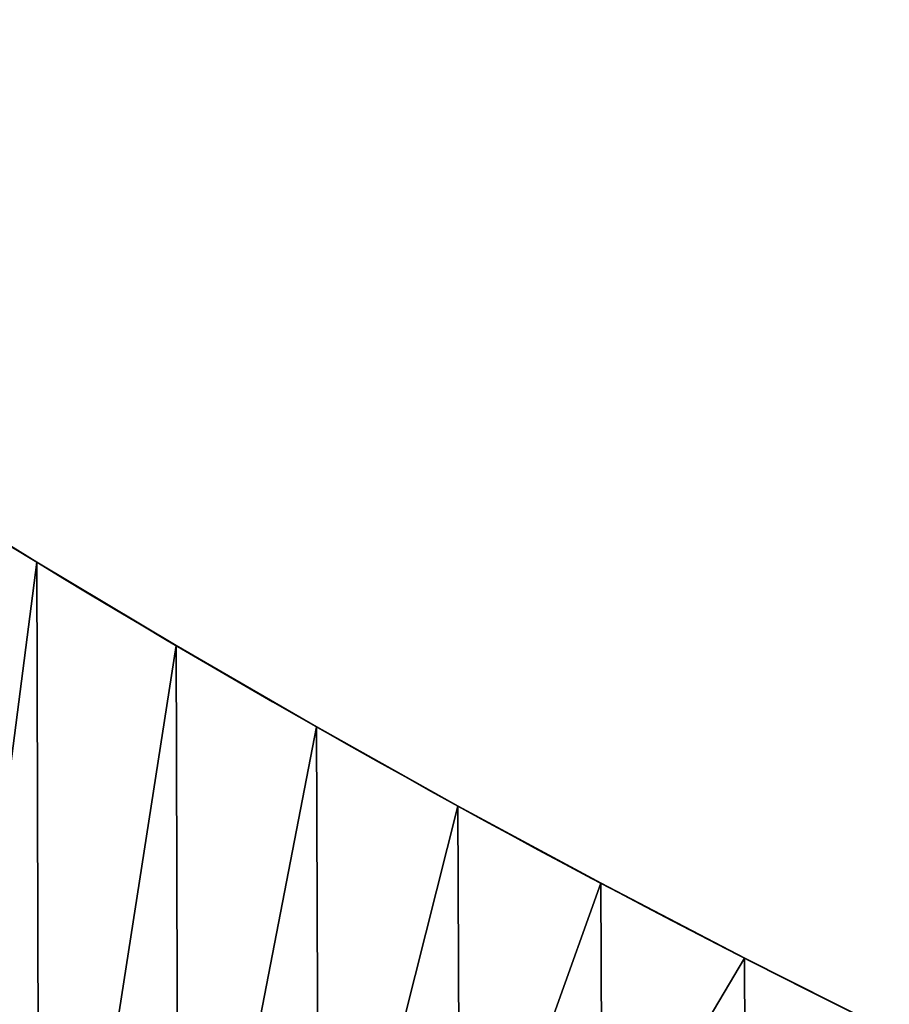
# Model space of a CAD drawing. Units: centimetres. Extents: x 1961 to 2865, y 7 to 560.
# Drawn here: x 2608 to 2818, y 291 to 529 of the extents above; entities that cross this region are included whole.
import ezdxf

# ---------------------------------------------------------------- set-up
doc = ezdxf.new("R2010")
doc.units = ezdxf.units.CM
doc.header["$LTSCALE"] = 2.54
doc.layers.get('0').update_dxf_attribs({"true_color": 0xff5454})
doc.layers.add('VP-EQ', color=7, linetype='Continuous', true_color=0x8a3492)

# ---------------------------------------------------------------- blocks, each defined once
blk = doc.blocks.new('Grupuj_5')
at = {"color": 9, "true_color": 0xdac1a0, "extrusion": (0.130681, -2.94268e-05, 0.991424)}
for centre in [(2666.14, -1972.7, 104.37), (2666.14, -1972.73, 104.18)]:
    blk.add_arc(centre, 2690.05, 143.84587, 153.92548, dxfattribs=at)
at = {"color": 9, "true_color": 0xdac1a0}
mesh = blk.add_polyface(dxfattribs=at)
corners = [(427.97, 22.81, 48.86), (396.12, 494.02, 53.08), (396, 0, 53.08), (427.86, 470.98, 48.89), (459.92, 448.41, 44.67), (460.23, 45.21, 44.61), (492.31, 426.32, 40.4), (492.76, 67.19, 40.33), (525.01, 404.71, 36.09), (525.57, 88.76, 36), (558.03, 383.59, 31.73), (558.65, 109.91, 31.64), (591.35, 362.96, 27.34), (591.99, 130.63, 27.25), (624.97, 342.82, 22.91), (625.58, 150.93, 22.82), (658.87, 323.18, 18.44), (659.43, 170.79, 18.36), (693.06, 304.04, 13.93), (693.53, 190.22, 13.87), (727.52, 285.42, 9.39), (727.86, 209.22, 9.34), (762.25, 267.3, 4.81), (762.43, 227.77, 4.79), (797.24, 249.7, 0.2), (797.24, 245.88, 0.2)]
mesh.append_faces([[corners[k] for k in face] for face in [(0, 1, 2), (24, 23, 25)]], dxfattribs={"vtx0": -1, "color": 9})
mesh.append_faces([[corners[k] for k in face] for face in [(1, 0, 3), (3, 0, 4), (4, 5, 6), (6, 7, 8), (8, 9, 10), (10, 11, 12), (12, 13, 14), (14, 15, 16), (16, 17, 18), (18, 19, 20), (20, 21, 22), (22, 23, 24)]], dxfattribs={"vtx0": -1, "vtx1": -1, "color": 9})
mesh.append_faces([[corners[k] for k in face] for face in [(4, 0, 5), (6, 5, 7), (8, 7, 9), (10, 9, 11), (12, 11, 13), (14, 13, 15), (16, 15, 17), (18, 17, 19), (20, 19, 21), (22, 21, 23)]], dxfattribs={"vtx0": -1, "vtx2": -1, "color": 9})
mesh = blk.add_polyface(dxfattribs=at)
corners = [(427.97, 22.81, 48.66), (396.12, 494.02, 52.88), (396, 0, 52.88), (427.86, 470.98, 48.69), (459.92, 448.41, 44.47), (460.23, 45.21, 44.41), (492.31, 426.32, 40.2), (492.76, 67.19, 40.13), (525.01, 404.71, 35.89), (525.57, 88.76, 35.8), (558.03, 383.59, 31.53), (558.65, 109.91, 31.44), (591.35, 362.96, 27.14), (591.99, 130.63, 27.05), (624.97, 342.82, 22.71), (625.58, 150.93, 22.62), (658.87, 323.18, 18.24), (659.43, 170.79, 18.16), (693.06, 304.04, 13.73), (693.53, 190.22, 13.67), (727.52, 285.42, 9.19), (727.86, 209.22, 9.14), (762.25, 267.3, 4.61), (762.43, 227.77, 4.59), (797.24, 249.7), (797.24, 245.88)]
mesh.append_faces([[corners[k] for k in face] for face in [(0, 1, 2), (24, 23, 25)]], dxfattribs={"vtx0": -1, "color": 9})
mesh.append_faces([[corners[k] for k in face] for face in [(1, 0, 3), (3, 0, 4), (4, 5, 6), (6, 7, 8), (8, 9, 10), (10, 11, 12), (12, 13, 14), (14, 15, 16), (16, 17, 18), (18, 19, 20), (20, 21, 22), (22, 23, 24)]], dxfattribs={"vtx0": -1, "vtx1": -1, "color": 9})
mesh.append_faces([[corners[k] for k in face] for face in [(4, 0, 5), (6, 5, 7), (8, 7, 9), (10, 9, 11), (12, 11, 13), (14, 13, 15), (16, 15, 17), (18, 17, 19), (20, 19, 21), (22, 21, 23)]], dxfattribs={"vtx0": -1, "vtx2": -1, "color": 9})
blk = doc.blocks.new('ST1389_')
at = {"color": 0}
for p, q in [((-973.15, -145.04), (-939.83, -165.67)), ((-939.83, -165.67), (-906.21, -185.81)), ((-906.21, -185.81), (-872.31, -205.45)), ((-872.31, -205.45), (-838.12, -224.58)), ((-838.12, -224.58), (-803.66, -243.21)), ((-803.66, -243.21), (-768.93, -261.33)), ((-768.93, -261.33), (-734.01, -278.89))]:
    blk.add_line(p, q, dxfattribs=at)

msp = doc.modelspace()

# ---------------------------------------------------------------- block references
at = {"color": 0}
msp.add_blockref('Grupuj_5', (2020.7, 35.09, 256.97), dxfattribs=at)
at = {"layer": 'VP-EQ', "color": 0}
msp.add_blockref('ST1389_', (3551.88, 563.81), dxfattribs=at)

doc.saveas('drawing.dxf')
